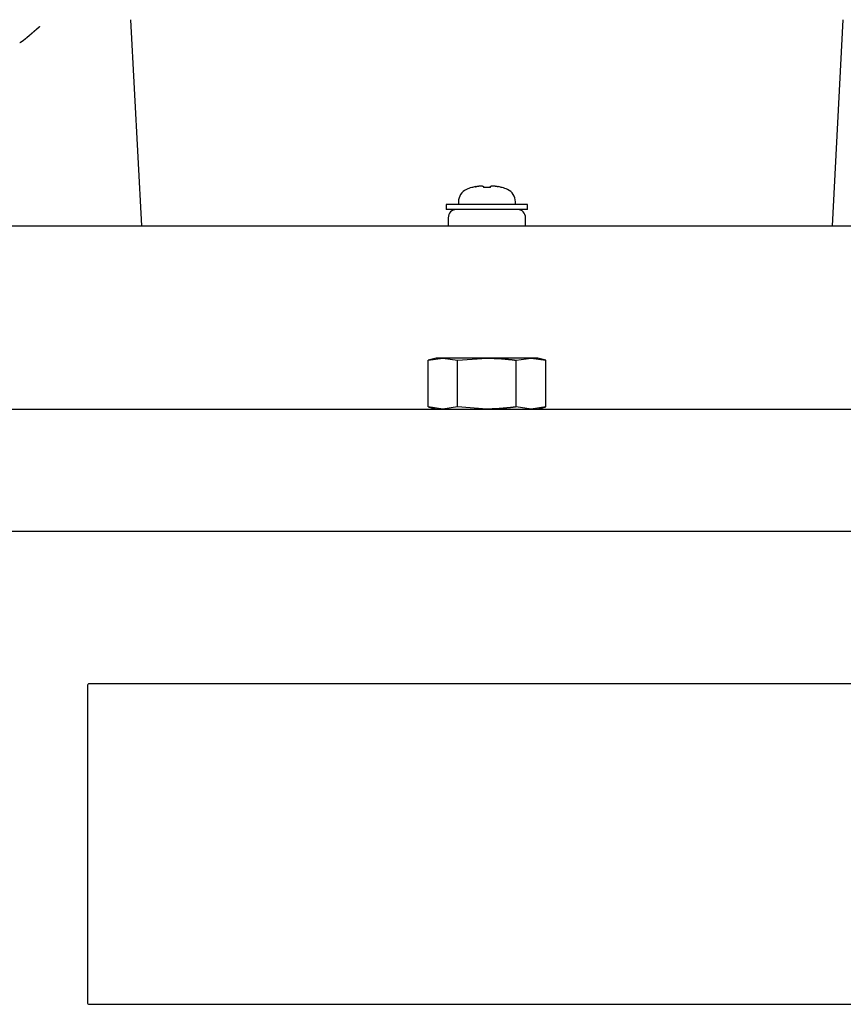
# Model space of a CAD drawing. Extents: x 67 to 2167, y 132 to 1617.
# Drawn here: x 456 to 537, y 1378 to 1475 of the extents above; entities that cross this region are included whole.
import ezdxf

# ---------------------------------------------------------------- set-up
doc = ezdxf.new("R2010")
doc.units = 0
doc.header["$LTSCALE"] = 0.2
doc.layers.get('0').update_dxf_attribs({"linetype": 'CONTINUOUS'})

msp = doc.modelspace()

# ---------------------------------------------------------------- linework, layer by layer
for p, q in [((466.92908, 1474.73789), (467.99095, 1454.47621)), ((535.88092, 1454.47621), (536.94279, 1474.73789)), ((500.43594, 1458.23305), (500.43594, 1458.2459)), ((501.58594, 1458.33119), (501.58594, 1458.23305)), ((502.28594, 1458.23305), (502.28594, 1458.33119)), ((503.43594, 1458.23305), (503.43594, 1458.2459)), ((505.93594, 1456.57621), (497.93594, 1456.57621)), ((497.93594, 1456.57621), (497.93594, 1456.07621)), ((499.13594, 1456.85401), (499.13594, 1456.57621)), ((504.73594, 1456.57621), (504.73594, 1456.85401)), ((505.93594, 1456.07621), (505.93594, 1456.57621)), ((505.93594, 1456.07621), (497.93594, 1456.07621)), ((420.93594, 1454.47621), (582.93594, 1454.47621)), ((498.13594, 1455.27621), (498.13594, 1454.47621)), ((505.73594, 1454.47621), (505.73594, 1455.27621)), ((496.93594, 1441.47621), (496.16243, 1441.26895)), ((496.16243, 1441.26895), (497.60581, 1441.47621)), ((496.16243, 1436.68347), (496.16243, 1441.26895)), ((497.60581, 1441.47621), (496.93594, 1441.47621)), ((501.93594, 1441.47621), (497.60581, 1441.47621)), ((497.60581, 1441.47621), (499.04918, 1441.26895)), ((499.04918, 1441.26895), (501.93594, 1441.47621)), ((499.04918, 1436.68347), (499.04918, 1441.26895)), ((506.26606, 1441.47621), (501.93594, 1441.47621)), ((504.82269, 1441.26895), (506.26606, 1441.47621)), ((504.82269, 1436.68347), (504.82269, 1441.26895)), ((506.26606, 1441.47621), (507.70944, 1441.26895)), ((506.93594, 1441.47621), (506.26606, 1441.47621)), ((507.70944, 1441.26895), (506.93594, 1441.47621)), ((507.70944, 1436.68347), (507.70944, 1441.26895)), ((398.93594, 1436.47621), (604.93594, 1436.47621)), ((496.16243, 1436.68347), (496.93594, 1436.47621)), ((497.60581, 1436.47621), (496.16243, 1436.68347)), ((499.04918, 1436.68347), (497.60581, 1436.47621)), ((501.93594, 1436.47621), (499.04918, 1436.68347)), ((506.26606, 1436.47621), (504.82269, 1436.68347)), ((507.70944, 1436.68347), (506.26606, 1436.47621)), ((506.93594, 1436.47621), (507.70944, 1436.68347)), ((377.73594, 1424.47621), (626.13594, 1424.47621)), ((462.68594, 1409.27621), (462.68594, 1378.17621)), ((540.98594, 1409.47621), (462.88594, 1409.47621)), ((462.88594, 1377.97621), (540.98594, 1377.97621))]:
    msp.add_line(p, q)
for points in [[(457.99135, 1474.05829, 0), (457.98535, 1474.04829, 0), (457.98035, 1474.04829, 0), (457.97535, 1474.03829, 0), (457.96935, 1474.03829, 0), (457.96435, 1474.02829, 0), (457.95835, 1474.02829, 0), (457.95335, 1474.01829, 0), (457.94835, 1474.01829, 0), (457.94235, 1474.00829, 0), (457.93735, 1474.00829, 0), (457.93235, 1474.00829, 0), (457.92635, 1473.99829, 0), (457.92135, 1473.99829, 0), (457.91635, 1473.98829, 0), (457.91035, 1473.98829, 0), (457.90535, 1473.97829, 0), (457.89935, 1473.97829, 0), (457.89435, 1473.96829, 0), (457.88935, 1473.96829, 0), (457.88335, 1473.95829, 0), (457.87835, 1473.95829, 0), (457.87335, 1473.94829, 0), (457.86735, 1473.94829, 0), (457.86235, 1473.93829, 0), (457.85635, 1473.93829, 0), (457.85135, 1473.93829, 0), (457.84635, 1473.92829, 0), (457.84035, 1473.92829, 0), (457.83535, 1473.91829, 0), (457.83035, 1473.91829, 0), (457.82435, 1473.90829, 0), (457.81935, 1473.90829, 0), (457.81335, 1473.89829, 0), (457.80835, 1473.89829, 0), (457.80335, 1473.88829, 0), (457.79735, 1473.88829, 0), (457.79235, 1473.87829, 0), (457.78735, 1473.87829, 0), (457.78135, 1473.86829, 0), (457.77635, 1473.86829, 0), (457.77035, 1473.86829, 0), (457.76535, 1473.85829, 0), (457.76035, 1473.85829, 0), (457.75435, 1473.84829, 0), (457.74935, 1473.84829, 0), (457.74435, 1473.83829, 0), (457.73835, 1473.83829, 0), (457.73335, 1473.82829, 0), (457.72735, 1473.82829, 0), (457.72235, 1473.81829, 0), (457.71735, 1473.81829, 0), (457.71135, 1473.80829, 0), (457.70635, 1473.80829, 0), (457.70135, 1473.79829, 0), (457.69535, 1473.79829, 0), (457.69035, 1473.79829, 0), (457.68435, 1473.78829, 0), (457.67935, 1473.78829, 0), (457.67435, 1473.77829, 0), (457.66835, 1473.77829, 0), (457.66335, 1473.76829, 0), (457.65835, 1473.76829, 0), (457.65235, 1473.75829, 0), (457.64735, 1473.75829, 0), (457.64235, 1473.74829, 0), (457.63635, 1473.74829, 0), (457.63135, 1473.73829, 0), (457.62635, 1473.73829, 0), (457.62035, 1473.72829, 0), (457.61535, 1473.72829, 0), (457.61035, 1473.72829, 0), (457.60435, 1473.71829, 0), (457.59935, 1473.71829, 0), (457.59335, 1473.70829, 0), (457.58835, 1473.70829, 0), (457.58335, 1473.69829, 0), (457.57735, 1473.69829, 0), (457.57235, 1473.68829, 0), (457.56735, 1473.68829, 0), (457.56235, 1473.67829, 0), (457.55635, 1473.67829, 0), (457.55135, 1473.66829, 0), (457.54635, 1473.66829, 0), (457.54035, 1473.66829, 0), (457.53535, 1473.65829, 0), (457.53035, 1473.65829, 0), (457.52435, 1473.64829, 0), (457.51935, 1473.64829, 0), (457.51435, 1473.63829, 0), (457.50835, 1473.63829, 0), (457.50335, 1473.62829, 0), (457.49835, 1473.62829, 0), (457.49335, 1473.61829, 0), (457.48735, 1473.61829, 0), (457.48235, 1473.60829, 0), (457.47735, 1473.60829, 0), (457.47135, 1473.60829, 0), (457.46635, 1473.59829, 0), (457.46135, 1473.59829, 0), (457.45635, 1473.58829, 0), (457.45035, 1473.58829, 0), (457.44535, 1473.57829, 0), (457.44035, 1473.57829, 0), (457.43535, 1473.56829, 0), (457.42935, 1473.56829, 0), (457.42435, 1473.55829, 0), (457.41935, 1473.55829, 0), (457.41435, 1473.54829, 0), (457.40835, 1473.54829, 0), (457.40335, 1473.54829, 0), (457.39835, 1473.53829, 0), (457.39335, 1473.53829, 0), (457.38735, 1473.52829, 0), (457.38235, 1473.52829, 0), (457.37735, 1473.51829, 0), (457.37235, 1473.51829, 0), (457.36635, 1473.50829, 0), (457.36135, 1473.50829, 0), (457.35635, 1473.49829, 0), (457.35135, 1473.49829, 0), (457.34635, 1473.49829, 0), (457.34035, 1473.48829, 0), (457.33535, 1473.48829, 0), (457.33035, 1473.47829, 0), (457.32535, 1473.47829, 0), (457.32035, 1473.46829, 0), (457.31435, 1473.46829, 0), (457.30935, 1473.45829, 0), (457.30435, 1473.45829, 0), (457.29935, 1473.44829, 0), (457.29435, 1473.44829, 0), (457.28935, 1473.44829, 0), (457.28335, 1473.43829, 0), (457.27835, 1473.43829, 0), (457.27335, 1473.42829, 0), (457.26835, 1473.42829, 0), (457.26335, 1473.41829, 0), (457.25835, 1473.41829, 0), (457.25235, 1473.40829, 0), (457.24735, 1473.40829, 0), (457.24235, 1473.40829, 0), (457.23735, 1473.39829, 0), (457.23235, 1473.39829, 0), (457.22735, 1473.38829, 0), (457.22235, 1473.38829, 0), (457.21635, 1473.37829, 0), (457.21135, 1473.37829, 0), (457.20635, 1473.36829, 0), (457.20135, 1473.36829, 0), (457.19635, 1473.36829, 0), (457.19135, 1473.35829, 0), (457.18635, 1473.35829, 0), (457.18035, 1473.34829, 0), (457.17535, 1473.34829, 0), (457.17035, 1473.33829, 0), (457.16535, 1473.33829, 0), (457.16035, 1473.32829, 0), (457.15535, 1473.32829, 0), (457.15035, 1473.32829, 0), (457.14535, 1473.31829, 0), (457.14035, 1473.31829, 0), (457.13535, 1473.30829, 0), (457.13035, 1473.30829, 0), (457.12435, 1473.29829, 0), (457.11935, 1473.29829, 0), (457.11435, 1473.28829, 0), (457.10935, 1473.28829, 0), (457.10435, 1473.28829, 0), (457.09935, 1473.27829, 0), (457.09435, 1473.27829, 0), (457.08935, 1473.26829, 0), (457.08435, 1473.26829, 0), (457.07935, 1473.25829, 0), (457.07435, 1473.25829, 0), (457.06935, 1473.25829, 0), (457.06435, 1473.24829, 0), (457.05935, 1473.24829, 0), (457.05435, 1473.23829, 0), (457.04935, 1473.23829, 0), (457.04435, 1473.22829, 0), (457.03935, 1473.22829, 0), (457.03435, 1473.21829, 0), (457.02935, 1473.21829, 0), (457.02435, 1473.21829, 0), (457.01935, 1473.20829, 0), (457.01435, 1473.20829, 0), (457.00935, 1473.19829, 0), (457.00435, 1473.19829, 0), (456.99935, 1473.18829, 0), (456.99435, 1473.18829, 0), (456.98935, 1473.18829, 0), (456.98435, 1473.17829, 0), (456.97935, 1473.17829, 0), (456.97435, 1473.16829, 0), (456.96935, 1473.16829, 0), (456.96435, 1473.15829, 0), (456.95935, 1473.15829, 0), (456.95435, 1473.15829, 0), (456.94935, 1473.14829, 0), (456.94435, 1473.14829, 0), (456.93935, 1473.13829, 0), (456.93435, 1473.13829, 0), (456.92935, 1473.13829, 0), (456.92435, 1473.12829, 0), (456.91935, 1473.12829, 0), (456.91435, 1473.11829, 0), (456.91035, 1473.11829, 0), (456.90535, 1473.10829, 0), (456.90035, 1473.10829, 0), (456.89535, 1473.10829, 0), (456.89035, 1473.09829, 0), (456.88535, 1473.09829, 0), (456.88035, 1473.08829, 0), (456.87535, 1473.08829, 0), (456.87035, 1473.07829, 0), (456.86635, 1473.07829, 0), (456.86135, 1473.07829, 0), (456.85635, 1473.06829, 0), (456.85135, 1473.06829, 0), (456.84635, 1473.05829, 0), (456.84135, 1473.05829, 0), (456.83635, 1473.05829, 0), (456.83235, 1473.04829, 0), (456.82735, 1473.04829, 0), (456.82235, 1473.03829, 0), (456.81735, 1473.03829, 0), (456.81235, 1473.03829, 0), (456.80735, 1473.02829, 0), (456.80335, 1473.02829, 0), (456.79835, 1473.01829, 0), (456.79335, 1473.01829, 0), (456.78835, 1473.01829, 0), (456.78435, 1473.00829, 0), (456.77935, 1473.00829, 0), (456.77435, 1472.99829, 0), (456.76935, 1472.99829, 0), (456.76535, 1472.99829, 0), (456.76035, 1472.98829, 0), (456.75535, 1472.98829, 0), (456.75035, 1472.97829, 0), (456.74635, 1472.97829, 0), (456.74135, 1472.97829, 0), (456.73635, 1472.96829, 0), (456.73235, 1472.96829, 0), (456.72735, 1472.95829, 0), (456.72235, 1472.95829, 0), (456.71835, 1472.95829, 0), (456.71335, 1472.94829, 0), (456.70835, 1472.94829, 0), (456.70435, 1472.93829, 0), (456.69935, 1472.93829, 0), (456.69435, 1472.93829, 0), (456.69035, 1472.92829, 0), (456.68535, 1472.92829, 0), (456.68135, 1472.91829, 0), (456.67635, 1472.91829, 0), (456.67235, 1472.91829, 0), (456.66735, 1472.90829, 0), (456.66235, 1472.90829, 0), (456.65835, 1472.90829, 0), (456.65335, 1472.89829, 0), (456.64935, 1472.89829, 0), (456.64435, 1472.88829, 0), (456.64035, 1472.88829, 0), (456.63535, 1472.88829, 0), (456.63135, 1472.87829, 0), (456.62635, 1472.87829, 0), (456.62235, 1472.87829, 0), (456.61735, 1472.86829, 0), (456.61335, 1472.86829, 0), (456.60835, 1472.85829, 0), (456.60435, 1472.85829, 0), (456.59935, 1472.85829, 0), (456.59535, 1472.84829, 0), (456.59135, 1472.84829, 0), (456.58635, 1472.84829, 0), (456.58235, 1472.83829, 0), (456.57735, 1472.83829, 0), (456.57335, 1472.83829, 0), (456.56935, 1472.82829, 0), (456.56435, 1472.82829, 0), (456.56035, 1472.81829, 0), (456.55535, 1472.81829, 0), (456.55135, 1472.81829, 0), (456.54735, 1472.80829, 0), (456.54235, 1472.80829, 0), (456.53835, 1472.80829, 0), (456.53435, 1472.79829, 0), (456.52935, 1472.79829, 0), (456.52535, 1472.79829, 0), (456.52135, 1472.78829, 0), (456.51735, 1472.78829, 0), (456.51235, 1472.78829, 0), (456.50835, 1472.77829, 0), (456.50435, 1472.77829, 0), (456.49935, 1472.77829, 0), (456.49535, 1472.76829, 0), (456.49135, 1472.76829, 0), (456.48735, 1472.76829, 0), (456.48335, 1472.75829, 0), (456.47835, 1472.75829, 0), (456.47435, 1472.75829, 0), (456.47035, 1472.74829, 0), (456.46635, 1472.74829, 0), (456.46235, 1472.74829, 0), (456.45735, 1472.73829, 0), (456.45335, 1472.73829, 0), (456.44935, 1472.73829, 0), (456.44535, 1472.72829, 0), (456.44135, 1472.72829, 0), (456.43735, 1472.72829, 0), (456.43335, 1472.71829, 0), (456.42935, 1472.71829, 0), (456.42535, 1472.71829, 0), (456.42135, 1472.70829, 0), (456.41735, 1472.70829, 0), (456.41235, 1472.70829, 0), (456.40835, 1472.69829, 0), (456.40435, 1472.69829, 0), (456.40035, 1472.69829, 0), (456.39735, 1472.68829, 0), (456.39335, 1472.68829, 0), (456.38935, 1472.68829, 0), (456.38535, 1472.68829, 0), (456.38135, 1472.67829, 0), (456.37735, 1472.67829, 0), (456.37335, 1472.67829, 0), (456.36935, 1472.66829, 0), (456.36535, 1472.66829, 0), (456.36135, 1472.66829, 0), (456.35835, 1472.65829, 0), (456.35435, 1472.65829, 0), (456.35035, 1472.65829, 0), (456.34635, 1472.65829, 0), (456.34235, 1472.64829, 0), (456.33935, 1472.64829, 0), (456.33535, 1472.64829, 0), (456.33135, 1472.63829, 0), (456.32735, 1472.63829, 0), (456.32435, 1472.63829, 0), (456.32035, 1472.63829, 0), (456.31635, 1472.62829, 0), (456.31335, 1472.62829, 0), (456.30935, 1472.62829, 0), (456.30535, 1472.62829, 0), (456.30235, 1472.61829, 0), (456.29835, 1472.61829, 0), (456.29535, 1472.61829, 0), (456.29135, 1472.61829, 0), (456.28735, 1472.60829, 0), (456.28435, 1472.60829, 0), (456.28035, 1472.60829, 0), (456.27735, 1472.59829, 0), (456.27335, 1472.59829, 0), (456.27035, 1472.59829, 0), (456.26735, 1472.59829, 0), (456.26335, 1472.58829, 0), (456.26035, 1472.58829, 0), (456.25635, 1472.58829, 0), (456.25335, 1472.58829, 0), (456.24935, 1472.58829, 0), (456.24635, 1472.57829, 0), (456.24335, 1472.57829, 0), (456.23935, 1472.57829, 0), (456.23635, 1472.57829, 0), (456.23335, 1472.56829, 0), (456.23035, 1472.56829, 0), (456.22635, 1472.56829, 0), (456.22335, 1472.56829, 0), (456.22035, 1472.56829, 0), (456.21735, 1472.55829, 0), (456.21335, 1472.55829, 0), (456.21035, 1472.55829, 0), (456.20735, 1472.55829, 0), (456.20435, 1472.54829, 0), (456.20135, 1472.54829, 0), (456.19835, 1472.54829, 0), (456.19535, 1472.54829, 0), (456.19235, 1472.54829, 0), (456.18935, 1472.53829, 0), (456.18635, 1472.53829, 0), (456.18335, 1472.53829, 0), (456.18035, 1472.53829, 0), (456.17735, 1472.53829, 0), (456.17435, 1472.53829, 0), (456.17135, 1472.52829, 0), (456.16835, 1472.52829, 0), (456.16535, 1472.52829, 0), (456.16235, 1472.52829, 0), (456.16035, 1472.52829, 0), (456.15735, 1472.52829, 0), (456.15435, 1472.51829, 0), (456.15135, 1472.51829, 0), (456.14835, 1472.51829, 0), (456.14635, 1472.51829, 0), (456.14335, 1472.51829, 0), (456.14035, 1472.51829, 0), (456.13835, 1472.50829, 0), (456.13535, 1472.50829, 0), (456.13235, 1472.50829, 0), (456.13035, 1472.50829, 0), (456.12735, 1472.50829, 0), (456.12535, 1472.50829, 0), (456.12235, 1472.50829, 0), (456.12035, 1472.50829, 0), (456.11735, 1472.49829, 0), (456.11535, 1472.49829, 0), (456.11235, 1472.49829, 0), (456.11035, 1472.49829, 0), (456.10835, 1472.49829, 0), (456.10535, 1472.49829, 0), (456.10335, 1472.49829, 0), (456.10135, 1472.49829, 0), (456.09835, 1472.48829, 0), (456.09635, 1472.48829, 0), (456.09435, 1472.48829, 0), (456.09235, 1472.48829, 0), (456.08935, 1472.48829, 0), (456.08735, 1472.48829, 0), (456.08535, 1472.48829, 0), (456.08335, 1472.48829, 0), (456.08135, 1472.48829, 0), (456.07935, 1472.48829, 0), (456.07735, 1472.48829, 0), (456.07535, 1472.48829, 0), (456.07335, 1472.47829, 0), (456.07135, 1472.47829, 0), (456.06935, 1472.47829, 0), (456.06735, 1472.47829, 0), (456.06535, 1472.47829, 0), (456.06335, 1472.47829, 0), (456.06135, 1472.47829, 0), (456.05935, 1472.47829, 0), (456.05735, 1472.47829, 0), (456.05535, 1472.47829, 0), (456.05435, 1472.47829, 0), (456.05235, 1472.47829, 0), (456.05035, 1472.47829, 0), (456.04835, 1472.47829, 0), (456.04735, 1472.47829, 0), (456.04535, 1472.47829, 0), (456.04335, 1472.47829, 0), (456.04235, 1472.47829, 0), (456.04035, 1472.47829, 0), (456.03935, 1472.47829, 0), (456.03735, 1472.47829, 0), (456.03635, 1472.47829, 0)], [(500.79235, 1458.32829, 0), (500.79635, 1458.32829, 0), (500.80035, 1458.32829, 0), (500.80435, 1458.33829, 0), (500.80835, 1458.33829, 0), (500.81235, 1458.33829, 0), (500.81635, 1458.33829, 0), (500.82035, 1458.33829, 0), (500.82335, 1458.33829, 0), (500.82735, 1458.33829, 0), (500.83135, 1458.33829, 0), (500.83535, 1458.33829, 0), (500.83935, 1458.33829, 0), (500.84335, 1458.33829, 0), (500.84735, 1458.34829, 0), (500.85035, 1458.34829, 0), (500.85435, 1458.34829, 0), (500.85835, 1458.34829, 0), (500.86235, 1458.34829, 0), (500.86635, 1458.34829, 0), (500.87035, 1458.34829, 0), (500.87435, 1458.34829, 0), (500.87735, 1458.34829, 0), (500.88135, 1458.34829, 0), (500.88535, 1458.34829, 0), (500.88935, 1458.34829, 0), (500.89335, 1458.34829, 0), (500.89735, 1458.35829, 0), (500.90035, 1458.35829, 0), (500.90435, 1458.35829, 0), (500.90835, 1458.35829, 0), (500.91235, 1458.35829, 0), (500.91635, 1458.35829, 0), (500.92035, 1458.35829, 0), (500.92335, 1458.35829, 0), (500.92735, 1458.35829, 0), (500.93135, 1458.35829, 0), (500.93535, 1458.35829, 0), (500.93935, 1458.35829, 0), (500.94235, 1458.35829, 0), (500.94635, 1458.36829, 0), (500.95035, 1458.36829, 0), (500.95435, 1458.36829, 0), (500.95835, 1458.36829, 0), (500.96135, 1458.36829, 0), (500.96535, 1458.36829, 0), (500.96935, 1458.36829, 0), (500.97335, 1458.36829, 0), (500.97735, 1458.36829, 0), (500.98035, 1458.36829, 0), (500.98435, 1458.36829, 0), (500.98835, 1458.36829, 0), (500.99235, 1458.36829, 0), (500.99535, 1458.36829, 0), (500.99935, 1458.36829, 0), (501.00335, 1458.37829, 0), (501.00735, 1458.37829, 0), (501.01035, 1458.37829, 0), (501.01435, 1458.37829, 0), (501.01835, 1458.37829, 0), (501.02135, 1458.37829, 0), (501.02535, 1458.37829, 0), (501.02935, 1458.37829, 0), (501.03335, 1458.37829, 0), (501.03635, 1458.37829, 0), (501.04035, 1458.37829, 0), (501.04435, 1458.37829, 0), (501.04735, 1458.37829, 0), (501.05135, 1458.37829, 0), (501.05535, 1458.37829, 0), (501.05835, 1458.37829, 0), (501.06235, 1458.37829, 0), (501.06635, 1458.38829, 0), (501.06935, 1458.38829, 0), (501.07335, 1458.38829, 0), (501.07735, 1458.38829, 0), (501.08035, 1458.38829, 0), (501.08435, 1458.38829, 0), (501.08835, 1458.38829, 0), (501.09135, 1458.38829, 0), (501.09535, 1458.38829, 0), (501.09935, 1458.38829, 0), (501.10235, 1458.38829, 0), (501.10635, 1458.38829, 0), (501.10935, 1458.38829, 0), (501.11335, 1458.38829, 0), (501.11635, 1458.38829, 0), (501.12035, 1458.38829, 0), (501.12435, 1458.38829, 0), (501.12735, 1458.38829, 0), (501.13135, 1458.38829, 0), (501.13435, 1458.38829, 0), (501.13835, 1458.39829, 0), (501.14135, 1458.39829, 0), (501.14535, 1458.39829, 0), (501.14835, 1458.39829, 0), (501.15235, 1458.39829, 0), (501.15535, 1458.39829, 0), (501.15935, 1458.39829, 0), (501.16235, 1458.39829, 0), (501.16635, 1458.39829, 0), (501.16935, 1458.39829, 0), (501.17335, 1458.39829, 0), (501.17635, 1458.39829, 0), (501.18035, 1458.39829, 0), (501.18335, 1458.39829, 0), (501.18635, 1458.39829, 0), (501.19035, 1458.39829, 0), (501.19335, 1458.39829, 0), (501.19735, 1458.39829, 0), (501.20035, 1458.39829, 0), (501.20335, 1458.39829, 0), (501.20735, 1458.39829, 0), (501.21035, 1458.39829, 0), (501.21335, 1458.39829, 0), (501.21735, 1458.39829, 0), (501.22035, 1458.39829, 0), (501.22335, 1458.39829, 0), (501.22735, 1458.39829, 0), (501.23035, 1458.39829, 0), (501.23335, 1458.39829, 0), (501.23635, 1458.39829, 0), (501.24035, 1458.40829, 0), (501.24335, 1458.40829, 0), (501.24635, 1458.40829, 0), (501.24935, 1458.40829, 0), (501.25335, 1458.40829, 0), (501.25635, 1458.40829, 0), (501.25935, 1458.40829, 0), (501.26235, 1458.40829, 0), (501.26535, 1458.40829, 0), (501.26835, 1458.40829, 0), (501.27235, 1458.40829, 0), (501.27535, 1458.40829, 0), (501.27835, 1458.40829, 0), (501.28135, 1458.40829, 0), (501.28435, 1458.40829, 0), (501.28735, 1458.40829, 0), (501.29035, 1458.40829, 0), (501.29335, 1458.40829, 0), (501.29635, 1458.40829, 0), (501.29935, 1458.40829, 0), (501.30235, 1458.40829, 0), (501.30535, 1458.40829, 0), (501.30835, 1458.40829, 0), (501.31135, 1458.40829, 0), (501.31435, 1458.40829, 0), (501.31735, 1458.40829, 0), (501.32035, 1458.40829, 0), (501.32335, 1458.40829, 0), (501.32635, 1458.40829, 0), (501.32935, 1458.40829, 0), (501.33235, 1458.40829, 0), (501.33535, 1458.40829, 0), (501.33835, 1458.40829, 0), (501.34035, 1458.40829, 0), (501.34335, 1458.40829, 0), (501.34635, 1458.40829, 0), (501.34935, 1458.40829, 0), (501.35235, 1458.40829, 0), (501.35435, 1458.40829, 0), (501.35735, 1458.40829, 0), (501.36035, 1458.40829, 0), (501.36335, 1458.40829, 0), (501.36535, 1458.40829, 0), (501.36835, 1458.40829, 0), (501.37135, 1458.40829, 0), (501.37335, 1458.40829, 0), (501.37635, 1458.40829, 0), (501.37935, 1458.40829, 0), (501.38135, 1458.40829, 0), (501.38435, 1458.40829, 0), (501.38735, 1458.40829, 0), (501.38935, 1458.40829, 0), (501.39235, 1458.40829, 0), (501.39435, 1458.40829, 0), (501.39735, 1458.40829, 0), (501.40035, 1458.40829, 0), (501.40235, 1458.40829, 0), (501.40535, 1458.40829, 0), (501.40735, 1458.40829, 0), (501.41035, 1458.40829, 0), (501.41235, 1458.40829, 0), (501.41435, 1458.40829, 0), (501.41735, 1458.40829, 0), (501.41935, 1458.40829, 0), (501.42235, 1458.40829, 0), (501.42435, 1458.40829, 0), (501.42635, 1458.40829, 0), (501.42935, 1458.40829, 0), (501.43135, 1458.40829, 0), (501.43335, 1458.40829, 0), (501.43635, 1458.40829, 0), (501.43835, 1458.40829, 0), (501.44035, 1458.40829, 0), (501.44335, 1458.40829, 0), (501.44535, 1458.40829, 0), (501.44735, 1458.40829, 0), (501.44935, 1458.39829, 0), (501.45135, 1458.39829, 0), (501.45435, 1458.39829, 0), (501.45635, 1458.39829, 0), (501.45835, 1458.39829, 0), (501.46035, 1458.39829, 0), (501.46235, 1458.39829, 0), (501.46435, 1458.39829, 0), (501.46635, 1458.39829, 0), (501.46835, 1458.39829, 0), (501.47135, 1458.39829, 0), (501.47335, 1458.39829, 0), (501.47535, 1458.39829, 0), (501.47735, 1458.39829, 0), (501.47935, 1458.39829, 0), (501.48135, 1458.39829, 0), (501.48235, 1458.39829, 0), (501.48435, 1458.39829, 0), (501.48635, 1458.39829, 0), (501.48835, 1458.39829, 0), (501.49035, 1458.39829, 0), (501.49235, 1458.39829, 0), (501.49435, 1458.39829, 0), (501.49635, 1458.39829, 0), (501.49735, 1458.39829, 0), (501.49935, 1458.39829, 0), (501.50135, 1458.39829, 0), (501.50335, 1458.39829, 0), (501.50535, 1458.39829, 0), (501.50635, 1458.39829, 0), (501.50835, 1458.38829, 0), (501.51035, 1458.38829, 0), (501.51135, 1458.38829, 0), (501.51335, 1458.38829, 0), (501.51535, 1458.38829, 0), (501.51635, 1458.38829, 0), (501.51835, 1458.38829, 0), (501.51935, 1458.38829, 0), (501.52135, 1458.38829, 0), (501.52235, 1458.38829, 0), (501.52435, 1458.38829, 0), (501.52535, 1458.38829, 0), (501.52735, 1458.38829, 0), (501.52835, 1458.38829, 0), (501.53035, 1458.38829, 0), (501.53135, 1458.38829, 0), (501.53335, 1458.38829, 0), (501.53435, 1458.38829, 0), (501.53535, 1458.38829, 0), (501.53735, 1458.38829, 0), (501.53835, 1458.38829, 0), (501.53935, 1458.37829, 0), (501.54135, 1458.37829, 0), (501.54235, 1458.37829, 0), (501.54335, 1458.37829, 0), (501.54435, 1458.37829, 0), (501.54635, 1458.37829, 0), (501.54735, 1458.37829, 0), (501.54835, 1458.37829, 0), (501.54935, 1458.37829, 0), (501.55035, 1458.37829, 0), (501.55235, 1458.37829, 0), (501.55335, 1458.37829, 0), (501.55435, 1458.37829, 0), (501.55535, 1458.37829, 0), (501.55635, 1458.37829, 0), (501.55735, 1458.37829, 0), (501.55835, 1458.37829, 0), (501.55935, 1458.36829, 0), (501.56035, 1458.36829, 0), (501.56135, 1458.36829, 0), (501.56235, 1458.36829, 0), (501.56335, 1458.36829, 0), (501.56435, 1458.36829, 0), (501.56535, 1458.36829, 0), (501.56635, 1458.36829, 0), (501.56635, 1458.36829, 0), (501.56735, 1458.36829, 0), (501.56835, 1458.36829, 0), (501.56935, 1458.36829, 0), (501.57035, 1458.36829, 0), (501.57035, 1458.36829, 0), (501.57135, 1458.35829, 0), (501.57235, 1458.35829, 0), (501.57335, 1458.35829, 0), (501.57335, 1458.35829, 0), (501.57435, 1458.35829, 0), (501.57535, 1458.35829, 0), (501.57535, 1458.35829, 0), (501.57635, 1458.35829, 0), (501.57635, 1458.35829, 0), (501.57735, 1458.35829, 0), (501.57835, 1458.35829, 0), (501.57835, 1458.35829, 0), (501.57935, 1458.35829, 0), (501.57935, 1458.35829, 0), (501.58035, 1458.34829, 0), (501.58035, 1458.34829, 0), (501.58135, 1458.34829, 0), (501.58135, 1458.34829, 0), (501.58135, 1458.34829, 0), (501.58235, 1458.34829, 0), (501.58235, 1458.34829, 0), (501.58235, 1458.34829, 0), (501.58335, 1458.34829, 0), (501.58335, 1458.34829, 0), (501.58335, 1458.34829, 0), (501.58435, 1458.34829, 0), (501.58435, 1458.33829, 0), (501.58435, 1458.33829, 0), (501.58435, 1458.33829, 0), (501.58535, 1458.33829, 0), (501.58535, 1458.33829, 0), (501.58535, 1458.33829, 0), (501.58535, 1458.33829, 0), (501.58535, 1458.33829, 0), (501.58535, 1458.33829, 0), (501.58535, 1458.33829, 0), (501.58535, 1458.33829, 0), (501.58635, 1458.32829, 0), (501.58635, 1458.32829, 0), (501.58635, 1458.32829, 0)], [(502.28635, 1458.32829, 0), (502.28635, 1458.32829, 0), (502.28635, 1458.32829, 0), (502.28635, 1458.33829, 0), (502.28635, 1458.33829, 0), (502.28635, 1458.33829, 0), (502.28635, 1458.33829, 0), (502.28635, 1458.33829, 0), (502.28635, 1458.33829, 0), (502.28635, 1458.33829, 0), (502.28735, 1458.33829, 0), (502.28735, 1458.33829, 0), (502.28735, 1458.33829, 0), (502.28735, 1458.33829, 0), (502.28735, 1458.34829, 0), (502.28835, 1458.34829, 0), (502.28835, 1458.34829, 0), (502.28835, 1458.34829, 0), (502.28935, 1458.34829, 0), (502.28935, 1458.34829, 0), (502.28935, 1458.34829, 0), (502.29035, 1458.34829, 0), (502.29035, 1458.34829, 0), (502.29135, 1458.34829, 0), (502.29135, 1458.34829, 0), (502.29135, 1458.34829, 0), (502.29235, 1458.34829, 0), (502.29235, 1458.35829, 0), (502.29335, 1458.35829, 0), (502.29335, 1458.35829, 0), (502.29435, 1458.35829, 0), (502.29535, 1458.35829, 0), (502.29535, 1458.35829, 0), (502.29635, 1458.35829, 0), (502.29635, 1458.35829, 0), (502.29735, 1458.35829, 0), (502.29835, 1458.35829, 0), (502.29835, 1458.35829, 0), (502.29935, 1458.35829, 0), (502.30035, 1458.35829, 0), (502.30135, 1458.36829, 0), (502.30135, 1458.36829, 0), (502.30235, 1458.36829, 0), (502.30335, 1458.36829, 0), (502.30435, 1458.36829, 0), (502.30535, 1458.36829, 0), (502.30535, 1458.36829, 0), (502.30635, 1458.36829, 0), (502.30735, 1458.36829, 0), (502.30835, 1458.36829, 0), (502.30935, 1458.36829, 0), (502.31035, 1458.36829, 0), (502.31135, 1458.36829, 0), (502.31235, 1458.36829, 0), (502.31335, 1458.36829, 0), (502.31435, 1458.37829, 0), (502.31535, 1458.37829, 0), (502.31635, 1458.37829, 0), (502.31735, 1458.37829, 0), (502.31835, 1458.37829, 0), (502.31935, 1458.37829, 0), (502.32035, 1458.37829, 0), (502.32235, 1458.37829, 0), (502.32335, 1458.37829, 0), (502.32435, 1458.37829, 0), (502.32535, 1458.37829, 0), (502.32635, 1458.37829, 0), (502.32835, 1458.37829, 0), (502.32935, 1458.37829, 0), (502.33035, 1458.37829, 0), (502.33235, 1458.37829, 0), (502.33335, 1458.37829, 0), (502.33435, 1458.38829, 0), (502.33635, 1458.38829, 0), (502.33735, 1458.38829, 0), (502.33835, 1458.38829, 0), (502.34035, 1458.38829, 0), (502.34135, 1458.38829, 0), (502.34335, 1458.38829, 0), (502.34435, 1458.38829, 0), (502.34635, 1458.38829, 0), (502.34735, 1458.38829, 0), (502.34935, 1458.38829, 0), (502.35035, 1458.38829, 0), (502.35235, 1458.38829, 0), (502.35335, 1458.38829, 0), (502.35535, 1458.38829, 0), (502.35635, 1458.38829, 0), (502.35835, 1458.38829, 0), (502.36035, 1458.38829, 0), (502.36135, 1458.38829, 0), (502.36335, 1458.38829, 0), (502.36535, 1458.39829, 0), (502.36635, 1458.39829, 0), (502.36835, 1458.39829, 0), (502.37035, 1458.39829, 0), (502.37235, 1458.39829, 0), (502.37335, 1458.39829, 0), (502.37535, 1458.39829, 0), (502.37735, 1458.39829, 0), (502.37935, 1458.39829, 0), (502.38135, 1458.39829, 0), (502.38335, 1458.39829, 0), (502.38535, 1458.39829, 0), (502.38735, 1458.39829, 0), (502.38835, 1458.39829, 0), (502.39035, 1458.39829, 0), (502.39235, 1458.39829, 0), (502.39435, 1458.39829, 0), (502.39635, 1458.39829, 0), (502.39835, 1458.39829, 0), (502.40035, 1458.39829, 0), (502.40235, 1458.39829, 0), (502.40435, 1458.39829, 0), (502.40735, 1458.39829, 0), (502.40935, 1458.39829, 0), (502.41135, 1458.39829, 0), (502.41335, 1458.39829, 0), (502.41535, 1458.39829, 0), (502.41735, 1458.39829, 0), (502.41935, 1458.39829, 0), (502.42235, 1458.39829, 0), (502.42435, 1458.40829, 0), (502.42635, 1458.40829, 0), (502.42835, 1458.40829, 0), (502.43035, 1458.40829, 0), (502.43335, 1458.40829, 0), (502.43535, 1458.40829, 0), (502.43735, 1458.40829, 0), (502.44035, 1458.40829, 0), (502.44235, 1458.40829, 0), (502.44435, 1458.40829, 0), (502.44735, 1458.40829, 0), (502.44935, 1458.40829, 0), (502.45235, 1458.40829, 0), (502.45435, 1458.40829, 0), (502.45635, 1458.40829, 0), (502.45935, 1458.40829, 0), (502.46135, 1458.40829, 0), (502.46435, 1458.40829, 0), (502.46635, 1458.40829, 0), (502.46935, 1458.40829, 0), (502.47135, 1458.40829, 0), (502.47435, 1458.40829, 0), (502.47635, 1458.40829, 0), (502.47935, 1458.40829, 0), (502.48135, 1458.40829, 0), (502.48435, 1458.40829, 0), (502.48735, 1458.40829, 0), (502.48935, 1458.40829, 0), (502.49235, 1458.40829, 0), (502.49535, 1458.40829, 0), (502.49735, 1458.40829, 0), (502.50035, 1458.40829, 0), (502.50335, 1458.40829, 0), (502.50535, 1458.40829, 0), (502.50835, 1458.40829, 0), (502.51135, 1458.40829, 0), (502.51435, 1458.40829, 0), (502.51635, 1458.40829, 0), (502.51935, 1458.40829, 0), (502.52235, 1458.40829, 0), (502.52535, 1458.40829, 0), (502.52735, 1458.40829, 0), (502.53035, 1458.40829, 0), (502.53335, 1458.40829, 0), (502.53635, 1458.40829, 0), (502.53935, 1458.40829, 0), (502.54235, 1458.40829, 0), (502.54535, 1458.40829, 0), (502.54835, 1458.40829, 0), (502.55135, 1458.40829, 0), (502.55335, 1458.40829, 0), (502.55635, 1458.40829, 0), (502.55935, 1458.40829, 0), (502.56235, 1458.40829, 0), (502.56535, 1458.40829, 0), (502.56835, 1458.40829, 0), (502.57135, 1458.40829, 0), (502.57435, 1458.40829, 0), (502.57735, 1458.40829, 0), (502.58135, 1458.40829, 0), (502.58435, 1458.40829, 0), (502.58735, 1458.40829, 0), (502.59035, 1458.40829, 0), (502.59335, 1458.40829, 0), (502.59635, 1458.40829, 0), (502.59935, 1458.40829, 0), (502.60235, 1458.40829, 0), (502.60535, 1458.40829, 0), (502.60935, 1458.40829, 0), (502.61235, 1458.40829, 0), (502.61535, 1458.40829, 0), (502.61835, 1458.40829, 0), (502.62135, 1458.40829, 0), (502.62535, 1458.40829, 0), (502.62835, 1458.40829, 0), (502.63135, 1458.40829, 0), (502.63435, 1458.39829, 0), (502.63835, 1458.39829, 0), (502.64135, 1458.39829, 0), (502.64435, 1458.39829, 0), (502.64835, 1458.39829, 0), (502.65135, 1458.39829, 0), (502.65435, 1458.39829, 0), (502.65735, 1458.39829, 0), (502.66135, 1458.39829, 0), (502.66435, 1458.39829, 0), (502.66735, 1458.39829, 0), (502.67135, 1458.39829, 0), (502.67435, 1458.39829, 0), (502.67835, 1458.39829, 0), (502.68135, 1458.39829, 0), (502.68435, 1458.39829, 0), (502.68835, 1458.39829, 0), (502.69135, 1458.39829, 0), (502.69535, 1458.39829, 0), (502.69835, 1458.39829, 0), (502.70235, 1458.39829, 0), (502.70535, 1458.39829, 0), (502.70835, 1458.39829, 0), (502.71235, 1458.39829, 0), (502.71535, 1458.39829, 0), (502.71935, 1458.39829, 0), (502.72235, 1458.39829, 0), (502.72635, 1458.39829, 0), (502.72935, 1458.39829, 0), (502.73335, 1458.39829, 0), (502.73635, 1458.38829, 0), (502.74035, 1458.38829, 0), (502.74435, 1458.38829, 0), (502.74735, 1458.38829, 0), (502.75135, 1458.38829, 0), (502.75435, 1458.38829, 0), (502.75835, 1458.38829, 0), (502.76135, 1458.38829, 0), (502.76535, 1458.38829, 0), (502.76935, 1458.38829, 0), (502.77235, 1458.38829, 0), (502.77635, 1458.38829, 0), (502.77935, 1458.38829, 0), (502.78335, 1458.38829, 0), (502.78735, 1458.38829, 0), (502.79035, 1458.38829, 0), (502.79435, 1458.38829, 0), (502.79735, 1458.38829, 0), (502.80135, 1458.38829, 0), (502.80535, 1458.38829, 0), (502.80835, 1458.38829, 0), (502.81235, 1458.37829, 0), (502.81635, 1458.37829, 0), (502.81935, 1458.37829, 0), (502.82335, 1458.37829, 0), (502.82735, 1458.37829, 0), (502.83035, 1458.37829, 0), (502.83435, 1458.37829, 0), (502.83835, 1458.37829, 0), (502.84235, 1458.37829, 0), (502.84535, 1458.37829, 0), (502.84935, 1458.37829, 0), (502.85335, 1458.37829, 0), (502.85735, 1458.37829, 0), (502.86035, 1458.37829, 0), (502.86435, 1458.37829, 0), (502.86835, 1458.37829, 0), (502.87135, 1458.37829, 0), (502.87535, 1458.36829, 0), (502.87935, 1458.36829, 0), (502.88335, 1458.36829, 0), (502.88735, 1458.36829, 0), (502.89035, 1458.36829, 0), (502.89435, 1458.36829, 0), (502.89835, 1458.36829, 0), (502.90235, 1458.36829, 0), (502.90535, 1458.36829, 0), (502.90935, 1458.36829, 0), (502.91335, 1458.36829, 0), (502.91735, 1458.36829, 0), (502.92135, 1458.36829, 0), (502.92435, 1458.36829, 0), (502.92835, 1458.35829, 0), (502.93235, 1458.35829, 0), (502.93635, 1458.35829, 0), (502.94035, 1458.35829, 0), (502.94435, 1458.35829, 0), (502.94735, 1458.35829, 0), (502.95135, 1458.35829, 0), (502.95535, 1458.35829, 0), (502.95935, 1458.35829, 0), (502.96335, 1458.35829, 0), (502.96735, 1458.35829, 0), (502.97035, 1458.35829, 0), (502.97435, 1458.35829, 0), (502.97835, 1458.35829, 0), (502.98235, 1458.34829, 0), (502.98635, 1458.34829, 0), (502.99035, 1458.34829, 0), (502.99435, 1458.34829, 0), (502.99735, 1458.34829, 0), (503.00135, 1458.34829, 0), (503.00535, 1458.34829, 0), (503.00935, 1458.34829, 0), (503.01335, 1458.34829, 0), (503.01735, 1458.34829, 0), (503.02135, 1458.34829, 0), (503.02435, 1458.34829, 0), (503.02835, 1458.33829, 0), (503.03235, 1458.33829, 0), (503.03635, 1458.33829, 0), (503.04035, 1458.33829, 0), (503.04435, 1458.33829, 0), (503.04835, 1458.33829, 0), (503.05235, 1458.33829, 0), (503.05535, 1458.33829, 0), (503.05935, 1458.33829, 0), (503.06335, 1458.33829, 0), (503.06735, 1458.33829, 0), (503.07135, 1458.32829, 0), (503.07535, 1458.32829, 0), (503.07935, 1458.32829, 0)], [(501.93635, 1441.47829, 0), (501.95135, 1441.47829, 0), (501.96635, 1441.47829, 0), (501.98135, 1441.47829, 0), (501.99635, 1441.47829, 0), (502.01135, 1441.47829, 0), (502.02635, 1441.47829, 0), (502.04135, 1441.47829, 0), (502.05635, 1441.47829, 0), (502.07135, 1441.47829, 0), (502.08735, 1441.47829, 0), (502.10235, 1441.47829, 0), (502.11735, 1441.47829, 0), (502.13235, 1441.47829, 0), (502.14735, 1441.47829, 0), (502.16235, 1441.47829, 0), (502.17735, 1441.47829, 0), (502.19235, 1441.47829, 0), (502.20735, 1441.47829, 0), (502.22235, 1441.47829, 0), (502.23835, 1441.47829, 0), (502.25335, 1441.47829, 0), (502.26835, 1441.46829, 0), (502.28335, 1441.46829, 0), (502.29835, 1441.46829, 0), (502.31335, 1441.46829, 0), (502.32835, 1441.46829, 0), (502.34335, 1441.46829, 0), (502.35835, 1441.46829, 0), (502.37335, 1441.46829, 0), (502.38935, 1441.46829, 0), (502.40435, 1441.46829, 0), (502.41935, 1441.46829, 0), (502.43435, 1441.46829, 0), (502.44935, 1441.46829, 0), (502.46435, 1441.46829, 0), (502.47935, 1441.46829, 0), (502.49435, 1441.46829, 0), (502.50935, 1441.46829, 0), (502.52435, 1441.46829, 0), (502.54035, 1441.46829, 0), (502.55535, 1441.46829, 0), (502.57035, 1441.46829, 0), (502.58535, 1441.46829, 0), (502.60035, 1441.46829, 0), (502.61535, 1441.46829, 0), (502.63035, 1441.45829, 0), (502.64535, 1441.45829, 0), (502.66035, 1441.45829, 0), (502.67635, 1441.45829, 0), (502.69135, 1441.45829, 0), (502.70635, 1441.45829, 0), (502.72135, 1441.45829, 0), (502.73635, 1441.45829, 0), (502.75135, 1441.45829, 0), (502.76635, 1441.45829, 0), (502.78135, 1441.45829, 0), (502.79635, 1441.45829, 0), (502.81235, 1441.45829, 0), (502.82735, 1441.45829, 0), (502.84235, 1441.45829, 0), (502.85735, 1441.45829, 0), (502.87235, 1441.44829, 0), (502.88735, 1441.44829, 0), (502.90235, 1441.44829, 0), (502.91735, 1441.44829, 0), (502.93235, 1441.44829, 0), (502.94835, 1441.44829, 0), (502.96335, 1441.44829, 0), (502.97835, 1441.44829, 0), (502.99335, 1441.44829, 0), (503.00835, 1441.44829, 0), (503.02335, 1441.44829, 0), (503.03835, 1441.44829, 0), (503.05335, 1441.43829, 0), (503.06935, 1441.43829, 0), (503.08435, 1441.43829, 0), (503.09935, 1441.43829, 0), (503.11435, 1441.43829, 0), (503.12935, 1441.43829, 0), (503.14435, 1441.43829, 0), (503.15935, 1441.43829, 0), (503.17435, 1441.43829, 0), (503.19035, 1441.43829, 0), (503.20535, 1441.43829, 0), (503.22035, 1441.42829, 0), (503.23535, 1441.42829, 0), (503.25035, 1441.42829, 0), (503.26535, 1441.42829, 0), (503.28035, 1441.42829, 0), (503.29535, 1441.42829, 0), (503.31135, 1441.42829, 0), (503.32635, 1441.42829, 0), (503.34135, 1441.42829, 0), (503.35635, 1441.41829, 0), (503.37135, 1441.41829, 0), (503.38635, 1441.41829, 0), (503.40135, 1441.41829, 0), (503.41635, 1441.41829, 0), (503.43235, 1441.41829, 0), (503.44735, 1441.41829, 0), (503.46235, 1441.41829, 0), (503.47735, 1441.41829, 0), (503.49235, 1441.40829, 0), (503.50735, 1441.40829, 0), (503.52235, 1441.40829, 0), (503.53735, 1441.40829, 0), (503.55335, 1441.40829, 0), (503.56835, 1441.40829, 0), (503.58335, 1441.40829, 0), (503.59835, 1441.40829, 0), (503.61335, 1441.39829, 0), (503.62835, 1441.39829, 0), (503.64335, 1441.39829, 0), (503.65835, 1441.39829, 0), (503.67435, 1441.39829, 0), (503.68935, 1441.39829, 0), (503.70435, 1441.39829, 0), (503.71935, 1441.39829, 0), (503.73435, 1441.38829, 0), (503.74935, 1441.38829, 0), (503.76435, 1441.38829, 0), (503.78035, 1441.38829, 0), (503.79535, 1441.38829, 0), (503.81035, 1441.38829, 0), (503.82535, 1441.38829, 0), (503.84035, 1441.37829, 0), (503.85535, 1441.37829, 0), (503.87035, 1441.37829, 0), (503.88635, 1441.37829, 0), (503.90135, 1441.37829, 0), (503.91635, 1441.37829, 0), (503.93135, 1441.37829, 0), (503.94635, 1441.36829, 0), (503.96135, 1441.36829, 0), (503.97635, 1441.36829, 0), (503.99135, 1441.36829, 0), (504.00735, 1441.36829, 0), (504.02235, 1441.36829, 0), (504.03735, 1441.35829, 0), (504.05235, 1441.35829, 0), (504.06735, 1441.35829, 0), (504.08235, 1441.35829, 0), (504.09735, 1441.35829, 0), (504.11335, 1441.35829, 0), (504.12835, 1441.34829, 0), (504.14335, 1441.34829, 0), (504.15835, 1441.34829, 0), (504.17335, 1441.34829, 0), (504.18835, 1441.34829, 0), (504.20335, 1441.34829, 0), (504.21835, 1441.33829, 0), (504.23435, 1441.33829, 0), (504.24935, 1441.33829, 0), (504.26435, 1441.33829, 0), (504.27935, 1441.33829, 0), (504.29435, 1441.33829, 0), (504.30935, 1441.32829, 0), (504.32435, 1441.32829, 0), (504.33935, 1441.32829, 0), (504.35435, 1441.32829, 0), (504.37035, 1441.32829, 0), (504.38535, 1441.32829, 0), (504.40035, 1441.31829, 0), (504.41535, 1441.31829, 0), (504.43035, 1441.31829, 0), (504.44535, 1441.31829, 0), (504.46035, 1441.31829, 0), (504.47535, 1441.30829, 0), (504.49035, 1441.30829, 0), (504.50635, 1441.30829, 0), (504.52135, 1441.30829, 0), (504.53635, 1441.30829, 0), (504.55135, 1441.30829, 0), (504.56635, 1441.29829, 0), (504.58135, 1441.29829, 0), (504.59635, 1441.29829, 0), (504.61135, 1441.29829, 0), (504.62635, 1441.29829, 0), (504.64135, 1441.28829, 0), (504.65635, 1441.28829, 0), (504.67235, 1441.28829, 0), (504.68735, 1441.28829, 0), (504.70235, 1441.28829, 0), (504.71735, 1441.27829, 0), (504.73235, 1441.27829, 0), (504.74735, 1441.27829, 0), (504.76235, 1441.27829, 0), (504.77735, 1441.27829, 0), (504.79235, 1441.26829, 0), (504.80735, 1441.26829, 0), (504.82235, 1441.26829, 0)], [(504.82235, 1436.68829, 0), (504.80735, 1436.67829, 0), (504.79235, 1436.67829, 0), (504.77735, 1436.67829, 0), (504.76235, 1436.67829, 0), (504.74735, 1436.67829, 0), (504.73235, 1436.66829, 0), (504.71735, 1436.66829, 0), (504.70235, 1436.66829, 0), (504.68735, 1436.66829, 0), (504.67235, 1436.66829, 0), (504.65635, 1436.65829, 0), (504.64135, 1436.65829, 0), (504.62635, 1436.65829, 0), (504.61135, 1436.65829, 0), (504.59635, 1436.65829, 0), (504.58135, 1436.64829, 0), (504.56635, 1436.64829, 0), (504.55135, 1436.64829, 0), (504.53635, 1436.64829, 0), (504.52135, 1436.64829, 0), (504.50635, 1436.63829, 0), (504.49035, 1436.63829, 0), (504.47535, 1436.63829, 0), (504.46035, 1436.63829, 0), (504.44535, 1436.63829, 0), (504.43035, 1436.63829, 0), (504.41535, 1436.62829, 0), (504.40035, 1436.62829, 0), (504.38535, 1436.62829, 0), (504.37035, 1436.62829, 0), (504.35435, 1436.62829, 0), (504.33935, 1436.61829, 0), (504.32435, 1436.61829, 0), (504.30935, 1436.61829, 0), (504.29435, 1436.61829, 0), (504.27935, 1436.61829, 0), (504.26435, 1436.61829, 0), (504.24935, 1436.60829, 0), (504.23435, 1436.60829, 0), (504.21835, 1436.60829, 0), (504.20335, 1436.60829, 0), (504.18835, 1436.60829, 0), (504.17335, 1436.60829, 0), (504.15835, 1436.59829, 0), (504.14335, 1436.59829, 0), (504.12835, 1436.59829, 0), (504.11335, 1436.59829, 0), (504.09735, 1436.59829, 0), (504.08235, 1436.59829, 0), (504.06735, 1436.58829, 0), (504.05235, 1436.58829, 0), (504.03735, 1436.58829, 0), (504.02235, 1436.58829, 0), (504.00735, 1436.58829, 0), (503.99135, 1436.58829, 0), (503.97635, 1436.58829, 0), (503.96135, 1436.57829, 0), (503.94635, 1436.57829, 0), (503.93135, 1436.57829, 0), (503.91635, 1436.57829, 0), (503.90135, 1436.57829, 0), (503.88635, 1436.57829, 0), (503.87035, 1436.56829, 0), (503.85535, 1436.56829, 0), (503.84035, 1436.56829, 0), (503.82535, 1436.56829, 0), (503.81035, 1436.56829, 0), (503.79535, 1436.56829, 0), (503.78035, 1436.56829, 0), (503.76435, 1436.55829, 0), (503.74935, 1436.55829, 0), (503.73435, 1436.55829, 0), (503.71935, 1436.55829, 0), (503.70435, 1436.55829, 0), (503.68935, 1436.55829, 0), (503.67435, 1436.55829, 0), (503.65835, 1436.55829, 0), (503.64335, 1436.54829, 0), (503.62835, 1436.54829, 0), (503.61335, 1436.54829, 0), (503.59835, 1436.54829, 0), (503.58335, 1436.54829, 0), (503.56835, 1436.54829, 0), (503.55335, 1436.54829, 0), (503.53735, 1436.54829, 0), (503.52235, 1436.53829, 0), (503.50735, 1436.53829, 0), (503.49235, 1436.53829, 0), (503.47735, 1436.53829, 0), (503.46235, 1436.53829, 0), (503.44735, 1436.53829, 0), (503.43235, 1436.53829, 0), (503.41635, 1436.53829, 0), (503.40135, 1436.52829, 0), (503.38635, 1436.52829, 0), (503.37135, 1436.52829, 0), (503.35635, 1436.52829, 0), (503.34135, 1436.52829, 0), (503.32635, 1436.52829, 0), (503.31135, 1436.52829, 0), (503.29535, 1436.52829, 0), (503.28035, 1436.52829, 0), (503.26535, 1436.51829, 0), (503.25035, 1436.51829, 0), (503.23535, 1436.51829, 0), (503.22035, 1436.51829, 0), (503.20535, 1436.51829, 0), (503.19035, 1436.51829, 0), (503.17435, 1436.51829, 0), (503.15935, 1436.51829, 0), (503.14435, 1436.51829, 0), (503.12935, 1436.51829, 0), (503.11435, 1436.50829, 0), (503.09935, 1436.50829, 0), (503.08435, 1436.50829, 0), (503.06935, 1436.50829, 0), (503.05335, 1436.50829, 0), (503.03835, 1436.50829, 0), (503.02335, 1436.50829, 0), (503.00835, 1436.50829, 0), (502.99335, 1436.50829, 0), (502.97835, 1436.50829, 0), (502.96335, 1436.50829, 0), (502.94835, 1436.50829, 0), (502.93235, 1436.49829, 0), (502.91735, 1436.49829, 0), (502.90235, 1436.49829, 0), (502.88735, 1436.49829, 0), (502.87235, 1436.49829, 0), (502.85735, 1436.49829, 0), (502.84235, 1436.49829, 0), (502.82735, 1436.49829, 0), (502.81235, 1436.49829, 0), (502.79635, 1436.49829, 0), (502.78135, 1436.49829, 0), (502.76635, 1436.49829, 0), (502.75135, 1436.49829, 0), (502.73635, 1436.49829, 0), (502.72135, 1436.48829, 0), (502.70635, 1436.48829, 0), (502.69135, 1436.48829, 0), (502.67635, 1436.48829, 0), (502.66035, 1436.48829, 0), (502.64535, 1436.48829, 0), (502.63035, 1436.48829, 0), (502.61535, 1436.48829, 0), (502.60035, 1436.48829, 0), (502.58535, 1436.48829, 0), (502.57035, 1436.48829, 0), (502.55535, 1436.48829, 0), (502.54035, 1436.48829, 0), (502.52435, 1436.48829, 0), (502.50935, 1436.48829, 0), (502.49435, 1436.48829, 0), (502.47935, 1436.48829, 0), (502.46435, 1436.48829, 0), (502.44935, 1436.48829, 0), (502.43435, 1436.47829, 0), (502.41935, 1436.47829, 0), (502.40435, 1436.47829, 0), (502.38935, 1436.47829, 0), (502.37335, 1436.47829, 0), (502.35835, 1436.47829, 0), (502.34335, 1436.47829, 0), (502.32835, 1436.47829, 0), (502.31335, 1436.47829, 0), (502.29835, 1436.47829, 0), (502.28335, 1436.47829, 0), (502.26835, 1436.47829, 0), (502.25335, 1436.47829, 0), (502.23835, 1436.47829, 0), (502.22235, 1436.47829, 0), (502.20735, 1436.47829, 0), (502.19235, 1436.47829, 0), (502.17735, 1436.47829, 0), (502.16235, 1436.47829, 0), (502.14735, 1436.47829, 0), (502.13235, 1436.47829, 0), (502.11735, 1436.47829, 0), (502.10235, 1436.47829, 0), (502.08735, 1436.47829, 0), (502.07135, 1436.47829, 0), (502.05635, 1436.47829, 0), (502.04135, 1436.47829, 0), (502.02635, 1436.47829, 0), (502.01135, 1436.47829, 0), (501.99635, 1436.47829, 0), (501.98135, 1436.47829, 0), (501.96635, 1436.47829, 0), (501.95135, 1436.47829, 0), (501.93635, 1436.47829, 0)]]:
    msp.add_polyline3d(points)
for centre, radius, start, end in [((501.93594, 1453.47621), 5, 107.4576031, 113.8467089), ((501.93594, 1453.47621), 4.98773, 103.2490085, 107.5019172), ((501.93594, 1453.47621), 4.7697, 85.7918569, 94.2081431), ((501.93594, 1453.47621), 4.98773, 72.4980828, 76.7509915), ((501.93594, 1453.47621), 5, 66.1532911, 72.5423969), ((500.44286, 1456.85401), 1.30692, 113.8467089, 180), ((503.42901, 1456.85401), 1.30692, 0, 66.1532911), ((498.93594, 1455.27621), 0.8, 90, 180), ((504.93594, 1455.27621), 0.8, 0, 90), ((462.88594, 1409.27621), 0.2, 90, 180), ((462.88594, 1378.17621), 0.2, 180, 270)]:
    msp.add_arc(centre, radius, start, end)

doc.saveas('drawing.dxf')
